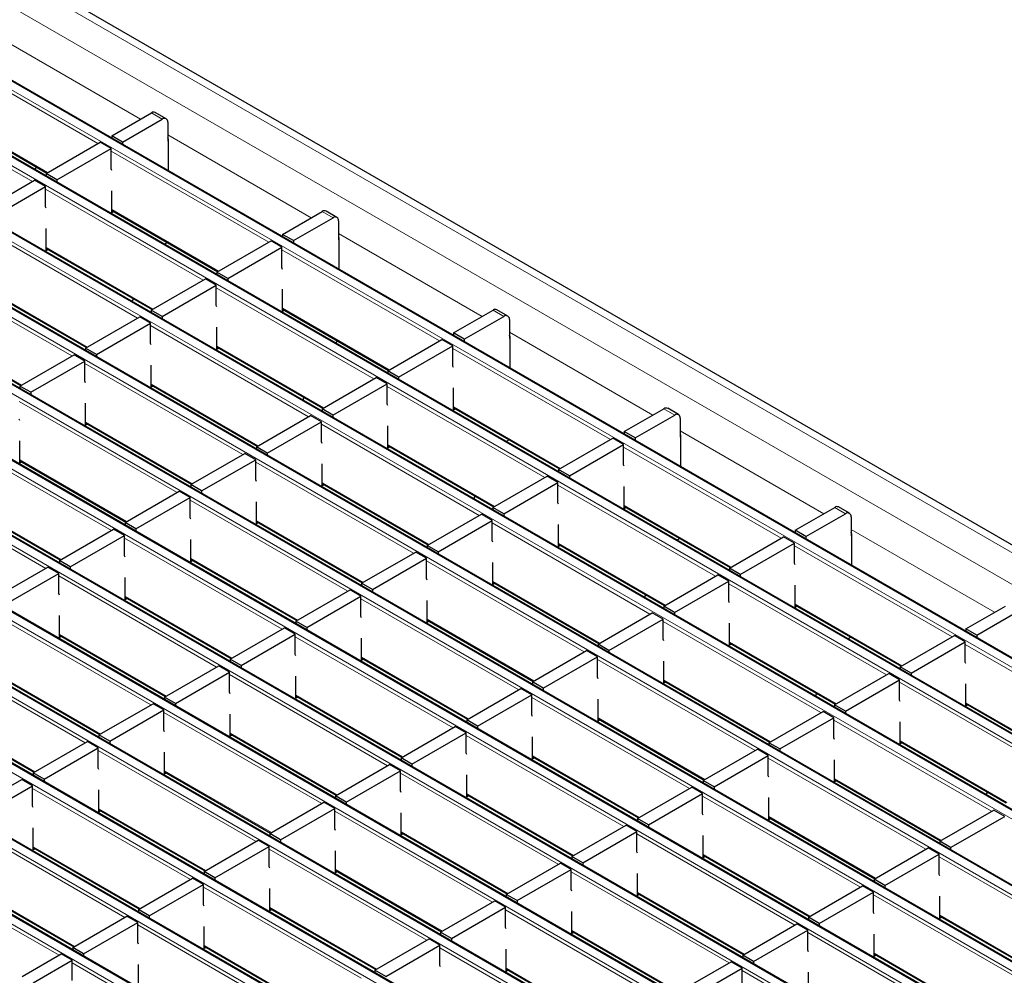
# Model space of a CAD drawing. Units: millimetres. Extents: x 0 to 420, y 0 to 297.
# Drawn here: x 173 to 198, y 43 to 68 of the extents above; entities that cross this region are included whole.
import ezdxf

# ---------------------------------------------------------------- set-up
doc = ezdxf.new("R2010")
doc.units = ezdxf.units.MM

msp = doc.modelspace()

# ---------------------------------------------------------------- linework, layer by layer
at = {"color": 8, "linetype": 'Continuous', "lineweight": 18}
for p, q in [((69.6912, 128.2932), (210.9711, 46.734)), ((68.984, 127.885), (210.264, 46.3258)), ((67.152, 126.7947), (208.432, 45.2356)), ((208.63, 45.3499), (67.35, 126.909)), ((65.455, 125.8151), (206.7349, 44.2559)), ((206.9329, 44.3702), (65.653, 125.9294)), ((205.2358, 43.3905), (63.9559, 124.9497)), ((63.7579, 124.8354), (205.0379, 43.2762)), ((203.5388, 42.4108), (62.2589, 123.97)), ((62.0609, 123.8557), (203.3408, 42.2965)), ((201.8417, 41.4311), (60.5618, 122.9903)), ((60.3638, 122.876), (201.6437, 41.3168)), ((58.6668, 121.8963), (199.9467, 40.3371)), ((200.1447, 40.4514), (58.8647, 122.0106)), ((56.9697, 120.9166), (198.2496, 39.3574)), ((198.4476, 39.4717), (57.1677, 121.0309)), ((55.2726, 119.9369), (196.5526, 38.3778)), ((196.7506, 38.492), (55.4706, 120.0512)), ((53.5756, 118.9572), (194.8555, 37.3981)), ((195.0535, 37.5124), (53.7736, 119.0715)), ((193.3565, 36.5327), (52.0765, 118.0918)), ((51.8785, 117.9775), (193.1585, 36.4184)), ((191.6594, 35.553), (50.3795, 117.1121)), ((50.1815, 116.9979), (191.4614, 35.4387)), ((189.9623, 34.5733), (48.6824, 116.1325)), ((48.4844, 116.0182), (189.7644, 34.459)), ((172.4544, 67.1731), (176.163, 65.0322)), ((175.0664, 64.3991), (170.9907, 66.752)), ((173.3694, 63.4194), (169.2936, 65.7723)), ((171.0048, 65.2414), (173.7651, 63.6479)), ((176.7281, 65.0318), (176.4453, 65.1951)), ((176.8696, 64.6243), (180.5782, 62.4833)), ((179.4816, 61.8503), (175.4058, 64.2032)), ((177.7845, 60.8706), (173.7088, 63.2235)), ((175.42, 62.6926), (178.1803, 61.0991)), ((181.1433, 62.483), (180.8605, 62.6463)), ((176.0875, 59.8909), (172.0117, 62.2438)), ((181.2847, 62.0754), (184.9933, 59.9345)), ((173.7229, 61.7129), (176.4832, 60.1194)), ((183.8968, 59.3015), (179.821, 61.6544)), ((174.3904, 58.9112), (170.3147, 61.2641)), ((172.0259, 60.7332), (174.7862, 59.1397)), ((182.1997, 58.3218), (178.124, 60.6747)), ((179.8352, 60.1438), (182.5955, 58.5503)), ((185.5585, 59.9342), (185.2756, 60.0975)), ((170.3288, 59.7535), (173.0891, 58.16)), ((180.5027, 57.3421), (176.4269, 59.695)), ((185.6999, 59.5266), (189.4085, 57.3857)), ((178.1381, 59.1641), (180.8984, 57.5706)), ((188.3119, 56.7526), (184.2362, 59.1055)), ((178.8056, 56.3624), (174.7298, 58.7153)), ((176.441, 58.1844), (179.2014, 56.5909)), ((186.6149, 55.773), (182.5391, 58.1258)), ((177.1085, 55.3827), (173.0328, 57.7356)), ((184.2503, 57.5949), (187.0107, 56.0014)), ((189.9737, 57.3854), (189.6908, 57.5487)), ((174.744, 57.2047), (177.5043, 55.6112)), ((184.9178, 54.7933), (180.8421, 57.1461)), ((175.4115, 54.403), (171.3357, 56.7559)), ((190.1151, 56.9778), (193.8237, 54.8369)), ((182.5533, 56.6152), (185.3136, 55.0217)), ((192.7271, 54.2038), (188.6514, 56.5567)), ((173.0469, 56.225), (175.8073, 54.6315)), ((183.2208, 53.8136), (179.145, 56.1665)), ((173.7144, 53.4233), (169.6387, 55.7762)), ((180.8562, 55.6355), (183.6165, 54.042)), ((191.0301, 53.2241), (186.9543, 55.577)), ((171.3499, 55.2453), (174.1102, 53.6518)), ((181.5237, 52.8339), (177.448, 55.1868)), ((188.6655, 55.0461), (191.4258, 53.4526)), ((194.3888, 54.8365), (194.106, 54.9998)), ((179.1592, 54.6559), (181.9195, 53.0624)), ((189.333, 52.2444), (185.2573, 54.5973)), ((179.8267, 51.8542), (175.7509, 54.2071)), ((194.5303, 54.429), (198.2389, 52.288)), ((186.9685, 54.0664), (189.7288, 52.4729)), ((197.1423, 51.655), (193.0665, 54.0079)), ((177.4621, 53.6762), (180.2224, 52.0827)), ((187.6359, 51.2648), (183.5602, 53.6176)), ((178.1296, 50.8745), (174.0539, 53.2274)), ((185.2714, 53.0867), (188.0317, 51.4932)), ((195.4452, 50.6753), (191.3695, 53.0282)), ((175.7651, 52.6965), (178.5254, 51.103)), ((185.9389, 50.2851), (181.8631, 52.6379)), ((193.0807, 52.4973), (195.841, 50.9038)), ((176.4325, 49.8948), (172.3568, 52.2477)), ((183.5743, 52.107), (186.3347, 50.5135)), ((193.7482, 49.6956), (189.6724, 52.0485)), ((174.068, 51.7168), (176.8283, 50.1233)), ((184.2418, 49.3054), (180.1661, 51.6583)), ((191.3836, 51.5176), (194.1439, 49.9241)), ((201.5575, 49.1062), (197.4817, 51.459)), ((174.7355, 48.9151), (170.6597, 51.268)), ((181.8773, 51.1273), (184.6376, 49.5338)), ((192.0511, 48.7159), (187.9754, 51.0688)), ((172.3709, 50.7371), (175.1313, 49.1436)), ((182.5448, 48.3257), (178.469, 50.6786)), ((189.6866, 50.5379), (192.4469, 48.9444)), ((199.8604, 48.1265), (195.7847, 50.4794)), ((180.1802, 50.1477), (182.9405, 48.5542)), ((190.3541, 47.7362), (186.2783, 50.0891)), ((197.4959, 49.9485), (200.2562, 48.355)), ((170.6739, 49.7574), (173.4342, 48.1639)), ((180.8477, 47.346), (176.772, 49.6989)), ((187.9895, 49.5582), (190.7498, 47.9647)), ((198.1634, 47.1468), (194.0876, 49.4997)), ((178.4832, 49.168), (181.2435, 47.5745)), ((188.657, 46.7565), (184.5813, 49.1094)), ((195.7988, 48.9688), (198.5591, 47.3753)), ((179.1507, 46.3663), (175.0749, 48.7192)), ((186.2925, 48.5785), (189.0528, 46.985)), ((196.4663, 46.1671), (192.3905, 48.52)), ((176.7861, 48.1883), (179.5464, 46.5948)), ((186.96, 45.7769), (182.8842, 48.1297)), ((194.1017, 47.9891), (196.8621, 46.3956)), ((177.4536, 45.3866), (173.3779, 47.7395)), ((184.5954, 47.5988), (187.3557, 46.0053)), ((194.7692, 45.1874), (190.6935, 47.5403)), ((175.0891, 47.2086), (177.8494, 45.6151)), ((185.2629, 44.7972), (181.1871, 47.15)), ((192.4047, 47.0094), (195.165, 45.4159)), ((175.7566, 44.4069), (171.6808, 46.7598)), ((182.8983, 46.6191), (185.6587, 45.0256)), ((193.0722, 44.2077), (188.9964, 46.5606)), ((173.392, 46.2289), (176.1523, 44.6354)), ((183.5658, 43.8175), (179.4901, 46.1704)), ((190.7076, 46.0297), (193.468, 44.4362)), ((200.8815, 43.6183), (196.8057, 45.9712)), ((174.0595, 43.4272), (169.9837, 45.7801)), ((181.2013, 45.6394), (183.9616, 44.0459)), ((191.3751, 43.228), (187.2994, 45.5809)), ((171.6949, 45.2492), (174.4553, 43.6557)), ((181.8688, 42.8378), (177.793, 45.1907)), ((189.0106, 45.05), (191.7709, 43.4565)), ((199.1844, 42.6386), (195.1087, 44.9915)), ((179.5042, 44.6598), (182.2646, 43.0663)), ((189.6781, 42.2483), (185.6023, 44.6012)), ((196.8199, 44.4606), (199.5802, 42.8671)), ((180.1717, 41.8581), (176.096, 44.211)), ((187.3135, 44.0703), (190.0738, 42.4768)), ((197.4874, 41.6589), (193.4116, 44.0118)), ((177.8072, 43.6801), (180.5675, 42.0866)), ((187.981, 41.2687), (183.9053, 43.6215)), ((195.1228, 43.4809), (197.8831, 41.8874)), ((178.4747, 40.8784), (174.3989, 43.2313)), ((185.6165, 43.0906), (188.3768, 41.4971)), ((195.7903, 40.6792), (191.7146, 43.0321))]:
    msp.add_line(p, q, dxfattribs=at)
at = {"color": 7, "linetype": 'Continuous', "lineweight": 25}
for p, q in [((211.2711, 46.7637), (69.9911, 128.3229)), ((208.66, 45.3528), (67.38, 126.912)), ((206.9629, 44.3732), (65.683, 125.9323)), ((205.2658, 43.3935), (63.9859, 124.9526)), ((203.5688, 42.4138), (62.2889, 123.9729)), ((201.8717, 41.4341), (60.5918, 122.9933)), ((200.1747, 40.4544), (58.8947, 122.0136)), ((198.4776, 39.4747), (57.1977, 121.0339)), ((196.7806, 38.495), (55.5006, 120.0542)), ((195.0835, 37.5153), (53.8036, 119.0745)), ((193.3865, 36.5356), (52.1065, 118.0948)), ((191.6894, 35.5559), (50.4095, 117.1151)), ((189.9923, 34.5763), (48.7124, 116.1354)), ((171.0048, 65.2211), (173.7476, 63.6378)), ((175.42, 64.6032), (176.4453, 65.1951)), ((176.8281, 65.0417), (176.5453, 65.205)), ((175.7028, 64.44), (176.7281, 65.0318)), ((176.8696, 64.9502), (176.8696, 64.4603)), ((173.7229, 63.6235), (175.123, 64.4318)), ((175.4058, 64.2685), (175.123, 64.4318)), ((175.7028, 64.44), (175.42, 64.6032)), ((175.42, 64.6032), (175.42, 64.5419)), ((175.7028, 64.44), (175.7028, 64.3786)), ((176.8696, 64.4603), (176.8772, 64.4647)), ((176.8772, 64.5218), (176.8772, 63.7006)), ((174.0058, 63.4603), (175.4058, 64.2685)), ((175.4058, 63.7459), (175.4058, 64.2685)), ((173.4728, 63.7964), (173.4271, 63.733)), ((174.0058, 63.4603), (173.7229, 63.6235)), ((173.7229, 63.6235), (173.7229, 63.5622)), ((175.42, 63.7079), (175.4058, 63.7459)), ((172.0259, 62.6439), (173.4259, 63.4521)), ((173.7088, 63.2888), (173.4259, 63.4521)), ((174.0058, 63.4603), (174.0058, 63.3989)), ((172.3087, 62.4806), (173.7088, 63.2888)), ((173.7088, 62.7662), (173.7088, 63.2888)), ((175.42, 62.6109), (175.42, 63.1825)), ((173.7229, 62.7282), (173.7088, 62.7662)), ((175.42, 62.6723), (178.1627, 61.0889)), ((175.4731, 62.6416), (175.42, 62.6109)), ((179.8352, 62.0544), (180.8605, 62.6463)), ((181.2433, 62.4929), (180.9605, 62.6562)), ((180.118, 61.8911), (181.1433, 62.483)), ((181.2847, 62.4014), (181.2847, 61.9114)), ((173.7229, 61.6312), (173.7229, 62.2028)), ((176.8593, 61.8414), (176.7815, 61.7965)), ((178.1381, 61.0747), (179.5382, 61.883)), ((179.821, 61.7197), (179.5382, 61.883)), ((180.118, 61.8911), (179.8352, 62.0544)), ((179.8352, 62.0544), (179.8352, 61.993)), ((180.118, 61.8911), (180.118, 61.8298)), ((181.2847, 61.9114), (181.2924, 61.9159)), ((181.2924, 61.973), (181.2924, 61.1518)), ((173.7229, 61.6926), (176.4657, 60.1092)), ((173.7761, 61.6619), (173.7229, 61.6312)), ((178.4209, 60.9114), (179.821, 61.7197)), ((179.821, 61.1971), (179.821, 61.7197)), ((178.4209, 60.9114), (178.1381, 61.0747)), ((178.1381, 61.0747), (178.1381, 61.0134)), ((179.8382, 61.1495), (179.821, 61.1971)), ((176.441, 60.095), (177.8411, 60.9033)), ((178.124, 60.74), (177.8411, 60.9033)), ((178.4209, 60.9114), (178.4209, 60.8501)), ((172.0259, 60.7129), (174.7686, 59.1296)), ((176.7239, 59.9317), (178.124, 60.74)), ((178.124, 60.2174), (178.124, 60.74)), ((179.8352, 60.0621), (179.8352, 60.6337)), ((175.9731, 60.3936), (175.949, 60.3177)), ((176.7239, 59.9317), (176.441, 60.095)), ((176.441, 60.095), (176.441, 60.0337)), ((178.1381, 60.1794), (178.124, 60.2174)), ((179.8352, 60.1235), (182.5779, 58.5401)), ((179.8883, 60.0928), (179.8352, 60.0621)), ((184.2503, 59.5056), (185.2756, 60.0975)), ((185.6585, 59.9441), (185.3756, 60.1074)), ((174.744, 59.1153), (176.1441, 59.9236)), ((176.4269, 59.7603), (176.1441, 59.9236)), ((176.7239, 59.9317), (176.7239, 59.8704)), ((184.5332, 59.3423), (185.5585, 59.9342)), ((185.6999, 59.8525), (185.6999, 59.3626)), ((170.3288, 59.7332), (173.0716, 58.1499)), ((175.0268, 58.9521), (176.4269, 59.7603)), ((176.4269, 59.2377), (176.4269, 59.7603)), ((178.1381, 59.0824), (178.1381, 59.654)), ((182.5533, 58.5259), (183.9533, 59.3341)), ((184.2362, 59.1709), (183.9533, 59.3341)), ((184.5332, 59.3423), (184.2503, 59.5056)), ((184.2503, 59.5056), (184.2503, 59.4442)), ((184.5332, 59.3423), (184.5332, 59.2809)), ((185.6999, 59.3626), (185.7076, 59.367)), ((185.7076, 59.4242), (185.7076, 58.603)), ((175.0268, 58.9521), (174.744, 59.1153)), ((174.744, 59.1153), (174.744, 59.054)), ((176.441, 59.1997), (176.4269, 59.2377)), ((178.1381, 59.1438), (180.8808, 57.5604)), ((178.1912, 59.1131), (178.1381, 59.0824)), ((181.2745, 59.2926), (181.1967, 59.2477)), ((182.8361, 58.3626), (184.2362, 59.1709)), ((184.2362, 58.6483), (184.2362, 59.1709)), ((173.0469, 58.1356), (174.447, 58.9439)), ((174.7298, 58.7806), (174.447, 58.9439)), ((175.0268, 58.9521), (175.0268, 58.8907)), ((173.3298, 57.9724), (174.7298, 58.7806)), ((174.7298, 58.258), (174.7298, 58.7806)), ((176.441, 58.1027), (176.441, 58.6743)), ((184.2503, 58.6102), (184.2362, 58.6483)), ((180.8562, 57.5462), (182.2563, 58.3544)), ((182.5391, 58.1912), (182.2563, 58.3544)), ((182.8361, 58.3626), (182.5533, 58.5259)), ((182.5533, 58.5259), (182.5533, 58.4645)), ((182.8361, 58.3626), (182.8361, 58.3013)), ((173.3298, 57.9724), (173.0469, 58.1356)), ((173.0469, 58.1356), (173.0469, 58.0743)), ((174.744, 58.22), (174.7298, 58.258)), ((176.441, 58.1641), (179.1838, 56.5807)), ((176.4942, 58.1334), (176.441, 58.1027)), ((181.1391, 57.3829), (182.5391, 58.1912)), ((182.5391, 57.6686), (182.5391, 58.1912)), ((184.2503, 57.5133), (184.2503, 58.0849)), ((173.3298, 57.9724), (173.3298, 57.911)), ((180.3883, 57.8447), (180.3641, 57.7689)), ((174.744, 57.123), (174.744, 57.6946)), ((181.1391, 57.3829), (180.8562, 57.5462)), ((180.8562, 57.5462), (180.8562, 57.4848)), ((182.5533, 57.6305), (182.5391, 57.6686)), ((184.2503, 57.5746), (186.9931, 55.9913)), ((184.3035, 57.544), (184.2503, 57.5133)), ((188.6655, 56.9568), (189.6908, 57.5487)), ((190.0736, 57.3953), (189.7908, 57.5586)), ((173.0469, 57.2403), (173.0328, 57.2783)), ((179.1592, 56.5665), (180.5592, 57.3748)), ((180.8421, 57.2115), (180.5592, 57.3748)), ((181.1391, 57.3829), (181.1391, 57.3216)), ((188.9483, 56.7935), (189.9737, 57.3854)), ((190.1151, 57.3037), (190.1151, 56.8138)), ((174.744, 57.1844), (177.4867, 55.601)), ((174.7971, 57.1537), (174.744, 57.123)), ((179.442, 56.4032), (180.8421, 57.2115)), ((180.8421, 56.6889), (180.8421, 57.2115)), ((182.5533, 56.5336), (182.5533, 57.1052)), ((186.9685, 55.9771), (188.3685, 56.7853)), ((188.6514, 56.622), (188.3685, 56.7853)), ((188.9483, 56.7935), (188.6655, 56.9568)), ((188.6655, 56.9568), (188.6655, 56.8954)), ((188.9483, 56.7935), (188.9483, 56.7321)), ((190.1151, 56.8138), (190.1228, 56.8182)), ((190.1228, 56.8754), (190.1228, 56.0541)), ((173.0469, 56.1433), (173.0469, 56.7149)), ((179.442, 56.4032), (179.1592, 56.5665)), ((179.1592, 56.5665), (179.1592, 56.5052)), ((180.8562, 56.6509), (180.8421, 56.6889)), ((182.5533, 56.5949), (185.296, 55.0116)), ((182.6064, 56.5643), (182.5533, 56.5336)), ((185.6896, 56.7437), (185.6119, 56.6988)), ((187.2513, 55.8138), (188.6514, 56.622)), ((188.6514, 56.0994), (188.6514, 56.622)), ((177.4621, 55.5868), (178.8622, 56.3951)), ((179.145, 56.2318), (178.8622, 56.3951)), ((179.442, 56.4032), (179.442, 56.3419)), ((173.0469, 56.2047), (175.7897, 54.6213)), ((173.1001, 56.174), (173.0469, 56.1433)), ((177.7449, 55.4235), (179.145, 56.2318)), ((179.145, 55.7092), (179.145, 56.2318)), ((180.8562, 55.5539), (180.8562, 56.1255)), ((188.6655, 56.0614), (188.6514, 56.0994)), ((185.2714, 54.9974), (186.6715, 55.8056)), ((186.9543, 55.6423), (186.6715, 55.8056)), ((187.2513, 55.8138), (186.9685, 55.9771)), ((186.9685, 55.9771), (186.9685, 55.9157)), ((187.2513, 55.8138), (187.2513, 55.7524)), ((177.7449, 55.4235), (177.4621, 55.5868)), ((177.4621, 55.5868), (177.4621, 55.5255)), ((179.1592, 55.6712), (179.145, 55.7092)), ((180.8562, 55.6153), (183.599, 54.0319)), ((180.9094, 55.5846), (180.8562, 55.5539)), ((185.5542, 54.8341), (186.9543, 55.6423)), ((186.9543, 55.1198), (186.9543, 55.6423)), ((188.6655, 54.9644), (188.6655, 55.536)), ((171.3499, 55.225), (174.0926, 53.6417)), ((175.7651, 54.6071), (177.1651, 55.4154)), ((176.0479, 54.4439), (177.448, 55.2521)), ((177.448, 55.2521), (177.1651, 55.4154)), ((177.448, 54.7295), (177.448, 55.2521)), ((177.7449, 55.4235), (177.7449, 55.3622)), ((184.8035, 55.2959), (184.7793, 55.2201)), ((179.1592, 54.5742), (179.1592, 55.1458)), ((185.5542, 54.8341), (185.2714, 54.9974)), ((185.2714, 54.9974), (185.2714, 54.936)), ((186.9685, 55.0817), (186.9543, 55.1198)), ((188.6655, 55.0258), (191.4083, 53.4425)), ((188.7187, 54.9951), (188.6655, 54.9644)), ((193.0807, 54.4079), (194.106, 54.9998)), ((194.4888, 54.8464), (194.206, 55.0097)), ((177.4621, 54.6915), (177.448, 54.7295)), ((183.5743, 54.0177), (184.9744, 54.8259)), ((185.2573, 54.6626), (184.9744, 54.8259)), ((185.5542, 54.8341), (185.5542, 54.7727)), ((193.3635, 54.2446), (194.3888, 54.8365)), ((194.5303, 54.7549), (194.5303, 54.265)), ((176.0479, 54.4439), (175.7651, 54.6071)), ((175.7651, 54.6071), (175.7651, 54.5458)), ((179.1592, 54.6356), (181.9019, 53.0522)), ((179.2123, 54.6049), (179.1592, 54.5742)), ((183.8572, 53.8544), (185.2573, 54.6626)), ((185.2573, 54.1401), (185.2573, 54.6626)), ((186.9685, 53.9848), (186.9685, 54.5563)), ((174.068, 53.6274), (175.4681, 54.4357)), ((174.3508, 53.4642), (175.7509, 54.2724)), ((175.7509, 54.2724), (175.4681, 54.4357)), ((175.7509, 53.7498), (175.7509, 54.2724)), ((176.0479, 54.4439), (176.0479, 54.3825)), ((191.3836, 53.4282), (192.7837, 54.2365)), ((193.0665, 54.0732), (192.7837, 54.2365)), ((193.3635, 54.2446), (193.0807, 54.4079)), ((193.0807, 54.4079), (193.0807, 54.3466)), ((193.3635, 54.2446), (193.3635, 54.1833)), ((194.5303, 54.265), (194.5379, 54.2694)), ((194.5379, 54.3265), (194.5379, 53.5053)), ((177.4621, 53.5945), (177.4621, 54.1661)), ((183.8572, 53.8544), (183.5743, 54.0177)), ((183.5743, 54.0177), (183.5743, 53.9563)), ((185.2714, 54.102), (185.2573, 54.1401)), ((186.9685, 54.0461), (189.7112, 52.4628)), ((187.0216, 54.0154), (186.9685, 53.9848)), ((190.1048, 54.1949), (190.027, 54.15)), ((191.6665, 53.265), (193.0665, 54.0732)), ((193.0665, 53.5506), (193.0665, 54.0732)), ((175.7651, 53.7118), (175.7509, 53.7498)), ((181.8773, 53.038), (183.2774, 53.8462)), ((183.5602, 53.683), (183.2774, 53.8462)), ((183.8572, 53.8544), (183.8572, 53.793)), ((172.3709, 52.6478), (173.771, 53.456)), ((174.0539, 53.2927), (173.771, 53.456)), ((174.3508, 53.4642), (174.068, 53.6274)), ((174.068, 53.6274), (174.068, 53.5661)), ((174.3508, 53.4642), (174.3508, 53.4028)), ((177.4621, 53.6559), (180.2049, 52.0725)), ((177.5153, 53.6252), (177.4621, 53.5945)), ((182.1601, 52.8747), (183.5602, 53.683)), ((183.5602, 53.1604), (183.5602, 53.683)), ((185.2714, 53.0051), (185.2714, 53.5766)), ((193.0807, 53.5126), (193.0665, 53.5506)), ((172.6538, 52.4845), (174.0539, 53.2927)), ((174.0539, 52.7701), (174.0539, 53.2927)), ((175.7651, 52.6148), (175.7651, 53.1864)), ((189.6866, 52.4485), (191.0866, 53.2568)), ((191.3695, 53.0935), (191.0866, 53.2568)), ((191.6665, 53.265), (191.3836, 53.4282)), ((191.3836, 53.4282), (191.3836, 53.3669)), ((191.6665, 53.265), (191.6665, 53.2036)), ((182.1601, 52.8747), (181.8773, 53.038)), ((181.8773, 53.038), (181.8773, 52.9766)), ((183.5743, 53.1223), (183.5602, 53.1604)), ((185.2714, 53.0664), (188.0141, 51.4831)), ((185.3245, 53.0357), (185.2714, 53.0051)), ((189.9694, 52.2853), (191.3695, 53.0935)), ((191.3695, 52.5709), (191.3695, 53.0935)), ((193.0807, 52.4156), (193.0807, 52.9872)), ((174.068, 52.7321), (174.0539, 52.7701)), ((180.1802, 52.0583), (181.5803, 52.8666)), ((180.4631, 51.895), (181.8631, 52.7033)), ((181.8631, 52.7033), (181.5803, 52.8666)), ((181.8631, 52.1807), (181.8631, 52.7033)), ((182.1601, 52.8747), (182.1601, 52.8134)), ((189.2187, 52.7471), (189.1945, 52.6713)), ((175.7651, 52.6762), (178.5078, 51.0928)), ((175.8182, 52.6455), (175.7651, 52.6148)), ((183.5743, 52.0254), (183.5743, 52.597)), ((189.9694, 52.2853), (189.6866, 52.4485)), ((189.6866, 52.4485), (189.6866, 52.3872)), ((191.3836, 52.5329), (191.3695, 52.5709)), ((193.0807, 52.477), (195.8234, 50.8936)), ((193.1338, 52.4463), (193.0807, 52.4156)), ((197.4959, 51.8591), (198.5212, 52.451)), ((174.068, 51.6351), (174.068, 52.2067)), ((181.8773, 52.1427), (181.8631, 52.1807)), ((187.9895, 51.4689), (189.3896, 52.2771)), ((189.6724, 52.1138), (189.3896, 52.2771)), ((189.9694, 52.2853), (189.9694, 52.2239)), ((197.7787, 51.6958), (198.804, 52.2877)), ((180.4631, 51.895), (180.1802, 52.0583)), ((180.1802, 52.0583), (180.1802, 51.9969)), ((183.5743, 52.0867), (186.3171, 50.5034)), ((183.6275, 52.0561), (183.5743, 52.0254)), ((188.2724, 51.3056), (189.6724, 52.1138)), ((189.6724, 51.5912), (189.6724, 52.1138)), ((191.3836, 51.4359), (191.3836, 52.0075)), ((174.068, 51.6965), (176.8107, 50.1131)), ((174.1211, 51.6658), (174.068, 51.6351)), ((178.4832, 51.0786), (179.8832, 51.8869)), ((178.766, 50.9153), (180.1661, 51.7236)), ((180.1661, 51.7236), (179.8832, 51.8869)), ((180.1661, 51.201), (180.1661, 51.7236)), ((180.4631, 51.895), (180.4631, 51.8337)), ((195.7988, 50.8794), (197.1989, 51.6877)), ((197.4817, 51.5244), (197.1989, 51.6877)), ((197.7787, 51.6958), (197.4959, 51.8591)), ((197.4959, 51.8591), (197.4959, 51.7977)), ((197.7787, 51.6958), (197.7787, 51.6345)), ((181.8773, 51.0457), (181.8773, 51.6173)), ((188.2724, 51.3056), (187.9895, 51.4689)), ((187.9895, 51.4689), (187.9895, 51.4075)), ((189.6866, 51.5532), (189.6724, 51.5912)), ((191.3836, 51.4973), (194.1264, 49.9139)), ((191.4368, 51.4666), (191.3836, 51.4359)), ((194.52, 51.6461), (194.4422, 51.6012)), ((196.0816, 50.7161), (197.4817, 51.5244)), ((197.4817, 51.0018), (197.4817, 51.5244)), ((180.1802, 51.163), (180.1661, 51.201)), ((186.2925, 50.4892), (187.6925, 51.2974)), ((187.9754, 51.1341), (187.6925, 51.2974)), ((188.2724, 51.3056), (188.2724, 51.2442)), ((176.7861, 50.0989), (178.1862, 50.9072)), ((178.469, 50.7439), (178.1862, 50.9072)), ((178.766, 50.9153), (178.4832, 51.0786)), ((178.4832, 51.0786), (178.4832, 51.0173)), ((178.766, 50.9153), (178.766, 50.854)), ((181.8773, 51.107), (184.62, 49.5237)), ((181.9304, 51.0764), (181.8773, 51.0457)), ((186.5753, 50.3259), (187.9754, 51.1341)), ((187.9754, 50.6115), (187.9754, 51.1341)), ((189.6866, 50.4562), (189.6866, 51.0278)), ((197.4959, 50.9638), (197.4817, 51.0018)), ((172.3709, 50.7168), (175.1137, 49.1335)), ((177.069, 49.9356), (178.469, 50.7439)), ((178.469, 50.2213), (178.469, 50.7439)), ((194.1017, 49.8997), (195.5018, 50.708)), ((195.7847, 50.5447), (195.5018, 50.708)), ((196.0816, 50.7161), (195.7988, 50.8794)), ((195.7988, 50.8794), (195.7988, 50.8181)), ((196.0816, 50.7161), (196.0816, 50.6548)), ((180.1802, 50.066), (180.1802, 50.6376)), ((186.5753, 50.3259), (186.2925, 50.4892)), ((186.2925, 50.4892), (186.2925, 50.4278)), ((187.9895, 50.5735), (187.9754, 50.6115)), ((189.6866, 50.5176), (192.4293, 48.9342)), ((189.7397, 50.4869), (189.6866, 50.4562)), ((194.3846, 49.7364), (195.7847, 50.5447)), ((195.7847, 50.0221), (195.7847, 50.5447)), ((197.4959, 49.8668), (197.4959, 50.4384)), ((178.4832, 50.1833), (178.469, 50.2213)), ((184.5954, 49.5095), (185.9955, 50.3177)), ((184.8782, 49.3462), (186.2783, 50.1544)), ((186.2783, 50.1544), (185.9955, 50.3177)), ((186.2783, 49.6319), (186.2783, 50.1544)), ((186.5753, 50.3259), (186.5753, 50.2645)), ((193.6338, 50.1983), (193.6096, 50.1224)), ((175.0891, 49.1192), (176.4891, 49.9275)), ((176.772, 49.7642), (176.4891, 49.9275)), ((177.069, 49.9356), (176.7861, 50.0989)), ((176.7861, 50.0989), (176.7861, 50.0376)), ((177.069, 49.9356), (177.069, 49.8743)), ((180.1802, 50.1274), (182.923, 48.544)), ((180.2334, 50.0967), (180.1802, 50.066)), ((187.9895, 49.4766), (187.9895, 50.0481)), ((194.3846, 49.7364), (194.1017, 49.8997)), ((194.1017, 49.8997), (194.1017, 49.8384)), ((195.7988, 49.9841), (195.7847, 50.0221)), ((197.4959, 49.9282), (200.2386, 48.3448)), ((197.549, 49.8975), (197.4959, 49.8668)), ((170.6739, 49.7371), (173.4166, 48.1538)), ((175.3719, 48.956), (176.772, 49.7642)), ((176.772, 49.2416), (176.772, 49.7642)), ((178.4832, 49.0863), (178.4832, 49.6579)), ((186.2925, 49.5938), (186.2783, 49.6319)), ((192.4047, 48.92), (193.8048, 49.7283)), ((194.0876, 49.565), (193.8048, 49.7283)), ((194.3846, 49.7364), (194.3846, 49.6751)), ((184.8782, 49.3462), (184.5954, 49.5095)), ((184.5954, 49.5095), (184.5954, 49.4481)), ((187.9895, 49.5379), (190.7323, 47.9546)), ((188.0427, 49.5072), (187.9895, 49.4766)), ((192.6875, 48.7568), (194.0876, 49.565)), ((194.0876, 49.0424), (194.0876, 49.565)), ((195.7988, 48.8871), (195.7988, 49.4587)), ((175.3719, 48.956), (175.0891, 49.1192)), ((175.0891, 49.1192), (175.0891, 49.0579)), ((176.7861, 49.2036), (176.772, 49.2416)), ((178.4832, 49.1477), (181.2259, 47.5643)), ((178.5363, 49.117), (178.4832, 49.0863)), ((182.8983, 48.5298), (184.2984, 49.338)), ((183.1812, 48.3665), (184.5813, 49.1748)), ((184.5813, 49.1748), (184.2984, 49.338)), ((184.5813, 48.6522), (184.5813, 49.1748)), ((184.8782, 49.3462), (184.8782, 49.2848)), ((173.392, 48.1395), (174.7921, 48.9478)), ((175.0749, 48.7845), (174.7921, 48.9478)), ((175.3719, 48.956), (175.3719, 48.8946)), ((186.2925, 48.4969), (186.2925, 49.0684)), ((192.6875, 48.7568), (192.4047, 48.92)), ((192.4047, 48.92), (192.4047, 48.8587)), ((194.1017, 49.0044), (194.0876, 49.0424)), ((195.7988, 48.9485), (198.5415, 47.3651)), ((195.8519, 48.9178), (195.7988, 48.8871)), ((173.6748, 47.9763), (175.0749, 48.7845)), ((175.0749, 48.2619), (175.0749, 48.7845)), ((176.7861, 48.1066), (176.7861, 48.6782)), ((184.5954, 48.6141), (184.5813, 48.6522)), ((190.7076, 47.9403), (192.1077, 48.7486)), ((192.3905, 48.5853), (192.1077, 48.7486)), ((192.6875, 48.7568), (192.6875, 48.6954)), ((181.2013, 47.5501), (182.6014, 48.3583)), ((182.8842, 48.1951), (182.6014, 48.3583)), ((183.1812, 48.3665), (182.8983, 48.5298)), ((182.8983, 48.5298), (182.8983, 48.4684)), ((183.1812, 48.3665), (183.1812, 48.3052)), ((186.2925, 48.5582), (189.0352, 46.9749)), ((186.3456, 48.5275), (186.2925, 48.4969)), ((190.9905, 47.7771), (192.3905, 48.5853)), ((192.3905, 48.0627), (192.3905, 48.5853)), ((194.1017, 47.9074), (194.1017, 48.479)), ((173.6748, 47.9763), (173.392, 48.1395)), ((173.392, 48.1395), (173.392, 48.0782)), ((175.0891, 48.2239), (175.0749, 48.2619)), ((176.7861, 48.168), (179.5289, 46.5846)), ((176.8393, 48.1373), (176.7861, 48.1066)), ((181.4841, 47.3868), (182.8842, 48.1951)), ((182.8842, 47.6725), (182.8842, 48.1951)), ((171.6949, 47.1599), (173.095, 47.9681)), ((173.3779, 47.8048), (173.095, 47.9681)), ((173.6748, 47.9763), (173.6748, 47.9149)), ((184.5954, 47.5172), (184.5954, 48.0888)), ((190.9905, 47.7771), (190.7076, 47.9403)), ((190.7076, 47.9403), (190.7076, 47.879)), ((192.4047, 48.0247), (192.3905, 48.0627)), ((194.1017, 47.9688), (196.8445, 46.3854)), ((194.1549, 47.9381), (194.1017, 47.9074)), ((171.9778, 46.9966), (173.3779, 47.8048)), ((173.3779, 47.2822), (173.3779, 47.8048)), ((175.0891, 47.1269), (175.0891, 47.6985)), ((182.8983, 47.6344), (182.8842, 47.6725)), ((189.0106, 46.9607), (190.4106, 47.7689)), ((189.2934, 46.7974), (190.6935, 47.6056)), ((190.6935, 47.6056), (190.4106, 47.7689)), ((190.6935, 47.083), (190.6935, 47.6056)), ((190.9905, 47.7771), (190.9905, 47.7157)), ((198.049, 47.6494), (198.0248, 47.5736)), ((179.5042, 46.5704), (180.9043, 47.3787)), ((181.1871, 47.2154), (180.9043, 47.3787)), ((181.4841, 47.3868), (181.2013, 47.5501)), ((181.2013, 47.5501), (181.2013, 47.4887)), ((181.4841, 47.3868), (181.4841, 47.3255)), ((184.5954, 47.5785), (187.3381, 45.9952)), ((184.6485, 47.5479), (184.5954, 47.5172)), ((192.4047, 46.9277), (192.4047, 47.4993)), ((173.392, 47.2442), (173.3779, 47.2822)), ((175.0891, 47.1883), (177.8318, 45.6049)), ((175.1422, 47.1576), (175.0891, 47.1269)), ((179.7871, 46.4071), (181.1871, 47.2154)), ((181.1871, 46.6928), (181.1871, 47.2154)), ((182.8983, 46.5375), (182.8983, 47.1091)), ((190.7076, 47.045), (190.6935, 47.083)), ((196.8199, 46.3712), (198.2199, 47.1795)), ((198.5028, 47.0162), (198.2199, 47.1795)), ((189.2934, 46.7974), (189.0106, 46.9607)), ((189.0106, 46.9607), (189.0106, 46.8993)), ((192.4047, 46.9891), (195.1474, 45.4057)), ((192.4578, 46.9584), (192.4047, 46.9277)), ((197.1027, 46.2079), (198.5028, 47.0162)), ((173.392, 46.1472), (173.392, 46.7188)), ((179.7871, 46.4071), (179.5042, 46.5704)), ((179.5042, 46.5704), (179.5042, 46.5091)), ((181.2013, 46.6548), (181.1871, 46.6928)), ((182.8983, 46.5988), (185.6411, 45.0155)), ((187.3135, 45.981), (188.7136, 46.7892)), ((187.5964, 45.8177), (188.9964, 46.6259)), ((188.9964, 46.6259), (188.7136, 46.7892)), ((188.9964, 46.1033), (188.9964, 46.6259)), ((189.2934, 46.7974), (189.2934, 46.736)), ((177.8072, 45.5907), (179.2072, 46.399)), ((179.4901, 46.2357), (179.2072, 46.399)), ((179.7871, 46.4071), (179.7871, 46.3458)), ((182.9515, 46.5682), (182.8983, 46.5375)), ((190.7076, 45.948), (190.7076, 46.5196)), ((197.1027, 46.2079), (196.8199, 46.3712)), ((196.8199, 46.3712), (196.8199, 46.3098)), ((173.392, 46.2086), (176.1347, 44.6252)), ((173.4451, 46.1779), (173.392, 46.1472)), ((178.09, 45.4274), (179.4901, 46.2357)), ((179.4901, 45.7131), (179.4901, 46.2357)), ((181.2013, 45.5578), (181.2013, 46.1294)), ((189.0106, 46.0653), (188.9964, 46.1033)), ((195.1228, 45.3915), (196.5229, 46.1998)), ((196.8057, 46.0365), (196.5229, 46.1998)), ((197.1027, 46.2079), (197.1027, 46.1466)), ((185.6165, 45.0013), (187.0165, 45.8095)), ((187.2994, 45.6462), (187.0165, 45.8095)), ((187.5964, 45.8177), (187.3135, 45.981)), ((187.3135, 45.981), (187.3135, 45.9196)), ((187.5964, 45.8177), (187.5964, 45.7563)), ((190.7076, 46.0094), (193.4504, 44.426)), ((190.7608, 45.9787), (190.7076, 45.948)), ((195.4056, 45.2282), (196.8057, 46.0365)), ((196.8057, 45.5139), (196.8057, 46.0365)), ((178.09, 45.4274), (177.8072, 45.5907)), ((177.8072, 45.5907), (177.8072, 45.5294)), ((179.5042, 45.6751), (179.4901, 45.7131)), ((181.2013, 45.6192), (183.944, 44.0358)), ((181.2544, 45.5885), (181.2013, 45.5578)), ((185.8993, 44.838), (187.2994, 45.6462)), ((187.2994, 45.1237), (187.2994, 45.6462)), ((176.1101, 44.611), (177.5102, 45.4193)), ((177.793, 45.256), (177.5102, 45.4193)), ((178.09, 45.4274), (178.09, 45.3661)), ((189.0106, 44.9683), (189.0106, 45.5399)), ((195.4056, 45.2282), (195.1228, 45.3915)), ((195.1228, 45.3915), (195.1228, 45.3302)), ((196.8199, 45.4759), (196.8057, 45.5139)), ((171.6949, 45.2289), (174.4377, 43.6456)), ((176.393, 44.4478), (177.793, 45.256)), ((177.793, 44.7334), (177.793, 45.256)), ((179.5042, 44.5781), (179.5042, 45.1497)), ((187.3135, 45.0856), (187.2994, 45.1237)), ((193.4257, 44.4118), (194.8258, 45.2201)), ((193.7086, 44.2485), (195.1087, 45.0568)), ((195.1087, 45.0568), (194.8258, 45.2201)), ((195.1087, 44.5342), (195.1087, 45.0568)), ((195.4056, 45.2282), (195.4056, 45.1669)), ((183.9194, 44.0216), (185.3195, 44.8298)), ((185.6023, 44.6665), (185.3195, 44.8298)), ((185.8993, 44.838), (185.6165, 45.0013)), ((185.6165, 45.0013), (185.6165, 44.9399)), ((185.8993, 44.838), (185.8993, 44.7766)), ((189.0106, 45.0297), (191.7533, 43.4464)), ((189.0637, 44.999), (189.0106, 44.9683)), ((196.8199, 44.3789), (196.8199, 44.9505)), ((176.393, 44.4478), (176.1101, 44.611)), ((176.1101, 44.611), (176.1101, 44.5497)), ((177.8072, 44.6954), (177.793, 44.7334)), ((179.5042, 44.6395), (182.247, 43.0561)), ((179.5574, 44.6088), (179.5042, 44.5781)), ((184.2022, 43.8583), (185.6023, 44.6665)), ((185.6023, 44.144), (185.6023, 44.6665)), ((187.3135, 43.9887), (187.3135, 44.5602)), ((195.1228, 44.4962), (195.1087, 44.5342)), ((174.4131, 43.6313), (175.8131, 44.4396)), ((176.096, 44.2763), (175.8131, 44.4396)), ((176.393, 44.4478), (176.393, 44.3864)), ((193.7086, 44.2485), (193.4257, 44.4118)), ((193.4257, 44.4118), (193.4257, 44.3505)), ((196.8199, 44.4403), (199.5626, 42.8569)), ((196.873, 44.4096), (196.8199, 44.3789)), ((174.6959, 43.4681), (176.096, 44.2763)), ((176.096, 43.7537), (176.096, 44.2763)), ((177.8072, 43.5984), (177.8072, 44.17)), ((185.6165, 44.1059), (185.6023, 44.144)), ((187.3135, 44.05), (190.0563, 42.4667)), ((191.7287, 43.4321), (193.1288, 44.2404)), ((192.0115, 43.2689), (193.4116, 44.0771)), ((193.4116, 44.0771), (193.1288, 44.2404)), ((193.4116, 43.5545), (193.4116, 44.0771)), ((193.7086, 44.2485), (193.7086, 44.1872)), ((182.2223, 43.0419), (183.6224, 43.8501)), ((183.9053, 43.6869), (183.6224, 43.8501)), ((184.2022, 43.8583), (183.9194, 44.0216)), ((183.9194, 44.0216), (183.9194, 43.9602)), ((184.2022, 43.8583), (184.2022, 43.7969)), ((187.3667, 44.0193), (187.3135, 43.9887)), ((195.1228, 43.3992), (195.1228, 43.9708)), ((174.6959, 43.4681), (174.4131, 43.6313)), ((174.4131, 43.6313), (174.4131, 43.57)), ((176.1101, 43.7157), (176.096, 43.7537)), ((177.8072, 43.6598), (180.5499, 42.0764)), ((177.8603, 43.6291), (177.8072, 43.5984)), ((182.5052, 42.8786), (183.9053, 43.6869)), ((183.9053, 43.1643), (183.9053, 43.6869)), ((185.6165, 43.009), (185.6165, 43.5805)), ((193.4257, 43.5165), (193.4116, 43.5545)), ((173.1049, 42.8762), (174.1161, 43.4599)), ((173.3878, 42.7129), (174.3989, 43.2966)), ((174.3989, 43.2966), (174.1161, 43.4599)), ((174.3989, 42.774), (174.3989, 43.2966)), ((174.6959, 43.4681), (174.6959, 43.4067)), ((192.0115, 43.2689), (191.7287, 43.4321)), ((191.7287, 43.4321), (191.7287, 43.3708)), ((192.0115, 43.2689), (192.0115, 43.2075)), ((195.1228, 43.4606), (197.8655, 41.8772)), ((195.1759, 43.4299), (195.1228, 43.3992)), ((176.1101, 42.6187), (176.1101, 43.1903)), ((182.5052, 42.8786), (182.2223, 43.0419)), ((182.2223, 43.0419), (182.2223, 42.9805)), ((183.9194, 43.1262), (183.9053, 43.1643)), ((185.6165, 43.0703), (188.3592, 41.487)), ((185.6696, 43.0396), (185.6165, 43.009)), ((190.0316, 42.4524), (191.4317, 43.2607)), ((190.3145, 42.2892), (191.7146, 43.0974)), ((191.7146, 43.0974), (191.4317, 43.2607)), ((191.7146, 42.5748), (191.7146, 43.0974)), ((193.4257, 42.4195), (193.4257, 42.9911))]:
    msp.add_line(p, q, dxfattribs=at)
for centre, radius, start, end in [((176.5039, 65.1134), 0.1006, 65.69288, 125.61758), ((176.7833, 64.9642), 0.0873, 350.78596, 129.20329), ((176.8199, 64.5199), 0.0574, 1.91584, 30.05098), ((180.919, 62.5645), 0.1006, 65.69288, 125.61758), ((181.1985, 62.4153), 0.0873, 350.78596, 129.20329), ((181.2351, 61.9711), 0.0574, 1.91584, 30.05098), ((185.3342, 60.0157), 0.1006, 65.69288, 125.61758), ((185.6137, 59.8665), 0.0873, 350.78596, 129.20329), ((185.6503, 59.4223), 0.0574, 1.91584, 30.05098), ((189.7494, 57.4669), 0.1006, 65.69288, 125.61758), ((190.0289, 57.3177), 0.0873, 350.78596, 129.20329), ((190.0654, 56.8735), 0.0574, 1.91584, 30.05098), ((194.1646, 54.918), 0.1006, 65.69288, 125.61758), ((194.444, 54.7689), 0.0873, 350.78596, 129.20329), ((194.4806, 54.3246), 0.0574, 1.91584, 30.05098)]:
    msp.add_arc(centre, radius, start, end, dxfattribs=at)

doc.saveas('drawing.dxf')
